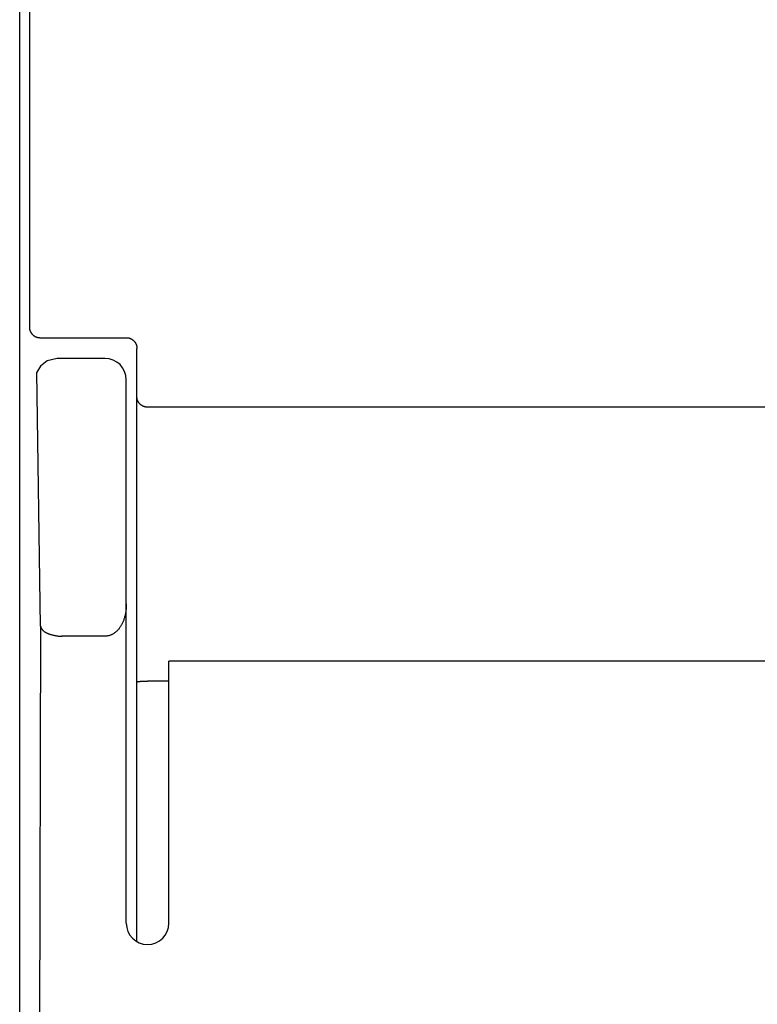
# Model space of a CAD drawing. Extents: x 0 to 594, y 0 to 420.
# Drawn here: x 250 to 264, y 244 to 263 of the extents above; entities that cross this region are included whole.
import ezdxf

# ---------------------------------------------------------------- set-up
doc = ezdxf.new("R2010")
doc.units = 0
doc.header["$LTSCALE"] = 32.67
doc.header["$MEASUREMENT"] = 0
doc.layers.add('10000_FRONT', color=7, linetype='CONTINUOUS')

msp = doc.modelspace()

# ---------------------------------------------------------------- linework, layer by layer
at = {"layer": '10000_FRONT', "color": 7, "linetype": 'Continuous'}
for p, q in [((249.94376, 216.78254), (249.94376, 315.98254)), ((250.12901, 265.03785), (250.1284, 262.34851)), ((250.1284, 262.34851), (250.1272, 259.65922)), ((250.1272, 259.65922), (250.12539, 256.97002)), ((250.12539, 256.97002), (250.12547, 256.96498)), ((250.12547, 256.96498), (250.12568, 256.95994)), ((250.12568, 256.95994), (250.12602, 256.9549)), ((250.12602, 256.9549), (250.12648, 256.94988)), ((250.12648, 256.94988), (250.12707, 256.94486)), ((250.12707, 256.94486), (250.12779, 256.93986)), ((250.12779, 256.93986), (250.12864, 256.93488)), ((250.12864, 256.93488), (250.12961, 256.92993)), ((250.12961, 256.92993), (250.13067, 256.92511)), ((250.13067, 256.92511), (250.13186, 256.92032)), ((250.13186, 256.92032), (250.13317, 256.91557)), ((250.13317, 256.91557), (250.13459, 256.91085)), ((250.13459, 256.91085), (250.13613, 256.90616)), ((250.13613, 256.90616), (250.13779, 256.90152)), ((250.13779, 256.90152), (250.13956, 256.89692)), ((250.13956, 256.89692), (250.14144, 256.89236)), ((250.14144, 256.89236), (250.14344, 256.88785)), ((250.14344, 256.88785), (250.14552, 256.88344)), ((250.14552, 256.88344), (250.14771, 256.87908)), ((250.14771, 256.87908), (250.15, 256.87477)), ((250.15, 256.87477), (250.1524, 256.87053)), ((250.1524, 256.87053), (250.15491, 256.86634)), ((250.15491, 256.86634), (250.15751, 256.86221)), ((250.15751, 256.86221), (250.16022, 256.85815)), ((250.16022, 256.85815), (250.16302, 256.85415)), ((250.16302, 256.85415), (250.16592, 256.85023)), ((250.16592, 256.85023), (250.16892, 256.84638)), ((250.16892, 256.84638), (250.17201, 256.84259)), ((250.17201, 256.84259), (250.17519, 256.83889)), ((250.17519, 256.83889), (250.17847, 256.83526)), ((250.17847, 256.83526), (250.18183, 256.83171)), ((250.18183, 256.83171), (250.18527, 256.82824)), ((250.18527, 256.82824), (250.1888, 256.82486)), ((250.1888, 256.82486), (250.19241, 256.82157)), ((250.19241, 256.82157), (250.1961, 256.81837)), ((250.1961, 256.81837), (250.19987, 256.81525)), ((250.19987, 256.81525), (250.20371, 256.81223)), ((250.20371, 256.81223), (250.20763, 256.8093)), ((250.20763, 256.8093), (250.21167, 256.80643)), ((250.21167, 256.80643), (250.21579, 256.80366)), ((250.21579, 256.80366), (250.21997, 256.80099)), ((250.21997, 256.80099), (250.22421, 256.79843)), ((250.22421, 256.79843), (250.22852, 256.79597)), ((250.22852, 256.79597), (250.23289, 256.79361)), ((250.23289, 256.79361), (250.23732, 256.79137)), ((250.23732, 256.79137), (250.2418, 256.78923)), ((250.2418, 256.78923), (250.24634, 256.78721)), ((250.24634, 256.78721), (250.25092, 256.7853)), ((250.25092, 256.7853), (250.25556, 256.7835)), ((250.25556, 256.7835), (250.26023, 256.78182)), ((250.26023, 256.78182), (250.26473, 256.78033)), ((250.26473, 256.78033), (250.26926, 256.77894)), ((250.26926, 256.77894), (250.27383, 256.77766)), ((250.27383, 256.77766), (250.27842, 256.77648)), ((250.27842, 256.77648), (250.28304, 256.77542)), ((250.28304, 256.77542), (250.28768, 256.77446)), ((250.28768, 256.77446), (250.29234, 256.77362)), ((250.29234, 256.77362), (250.29702, 256.77288)), ((250.29702, 256.77288), (250.30172, 256.77225)), ((250.30172, 256.77225), (250.30642, 256.77173)), ((250.30642, 256.77173), (250.31113, 256.77133)), ((250.31113, 256.77133), (250.31584, 256.77103)), ((250.31584, 256.77103), (250.32056, 256.77085)), ((250.32056, 256.77085), (250.32527, 256.77078)), ((250.32527, 256.77078), (251.9437, 256.77078)), ((251.9437, 256.77078), (251.9485, 256.77072)), ((251.9485, 256.77072), (251.95329, 256.77054)), ((251.95329, 256.77054), (251.95809, 256.77025)), ((251.95809, 256.77025), (251.96288, 256.76984)), ((251.96288, 256.76984), (251.96766, 256.76931)), ((251.96766, 256.76931), (251.97243, 256.76866)), ((251.97243, 256.76866), (251.97719, 256.7679)), ((251.97719, 256.7679), (251.98192, 256.76703)), ((251.98192, 256.76703), (251.98664, 256.76604)), ((251.98664, 256.76604), (251.99133, 256.76494)), ((251.99133, 256.76494), (251.99599, 256.76372)), ((251.99599, 256.76372), (252.00063, 256.76239)), ((252.00063, 256.76239), (252.00522, 256.76095)), ((252.00522, 256.76095), (252.0098, 256.75939)), ((252.0098, 256.75939), (252.01433, 256.75772)), ((252.01433, 256.75772), (252.01883, 256.75593)), ((252.01883, 256.75593), (252.02328, 256.75404)), ((252.02328, 256.75404), (252.02767, 256.75204)), ((252.02767, 256.75204), (252.03202, 256.74993)), ((252.03202, 256.74993), (252.03632, 256.74772)), ((252.03632, 256.74772), (252.04056, 256.74541)), ((252.04056, 256.74541), (252.04474, 256.74299)), ((252.04474, 256.74299), (252.04887, 256.74047)), ((252.04887, 256.74047), (252.05293, 256.73786)), ((252.05293, 256.73786), (252.05692, 256.73514)), ((252.05692, 256.73514), (252.06085, 256.73233)), ((252.06085, 256.73233), (252.06475, 256.7294)), ((252.06475, 256.7294), (252.06857, 256.72638)), ((252.06857, 256.72638), (252.07232, 256.72326)), ((252.07232, 256.72326), (252.07599, 256.72005)), ((252.07599, 256.72005), (252.07958, 256.71675)), ((252.07958, 256.71675), (252.08309, 256.71337)), ((252.08309, 256.71337), (252.08652, 256.70991)), ((252.08652, 256.70991), (252.08986, 256.70636)), ((252.08986, 256.70636), (252.09312, 256.70274)), ((252.09312, 256.70274), (252.09629, 256.69903)), ((252.09629, 256.69903), (252.09937, 256.69526)), ((252.09937, 256.69526), (252.10236, 256.69141)), ((252.10236, 256.69141), (252.10526, 256.68749)), ((252.10526, 256.68749), (252.10807, 256.68348)), ((252.10807, 256.68348), (252.11078, 256.6794)), ((252.11078, 256.6794), (252.11339, 256.67527)), ((252.11339, 256.67527), (252.11591, 256.67107)), ((252.11591, 256.67107), (252.11832, 256.66681)), ((252.11832, 256.66681), (252.12063, 256.66249)), ((252.12063, 256.66249), (252.12284, 256.65812)), ((252.12284, 256.65812), (252.12494, 256.6537)), ((252.12494, 256.6537), (252.12693, 256.64923)), ((252.12693, 256.64923), (252.12882, 256.64471)), ((252.12882, 256.64471), (252.1306, 256.64015)), ((252.1306, 256.64015), (252.13227, 256.63554)), ((252.13227, 256.63554), (252.13382, 256.6309)), ((252.13382, 256.6309), (252.13528, 256.62617)), ((252.13528, 256.62617), (252.13663, 256.62141)), ((252.13663, 256.62141), (252.13786, 256.61661)), ((252.13786, 256.61661), (252.13897, 256.61179)), ((252.13897, 256.61179), (252.13997, 256.60695)), ((252.13997, 256.60695), (252.14086, 256.60208)), ((252.14086, 256.60208), (252.14162, 256.59719)), ((252.14162, 256.59719), (252.14227, 256.59229)), ((252.14227, 256.59229), (252.14281, 256.58738)), ((252.14281, 256.58738), (252.14322, 256.58247)), ((252.14322, 256.58247), (252.14352, 256.57754)), ((252.14352, 256.57754), (252.1437, 256.57261)), ((252.1437, 256.57261), (252.14376, 256.56769)), ((252.14376, 245.44612), (252.14376, 256.56769)), ((250.45932, 256.33527), (250.33364, 256.23314)), ((250.64978, 256.38249), (250.45932, 256.33527)), ((251.54376, 256.38254), (250.64975, 256.38254)), ((250.33364, 256.23314), (250.26639, 256.12284)), ((250.33576, 251.35766), (250.26639, 256.12284)), ((251.94376, 245.78254), (251.94376, 255.98238)), ((252.14382, 255.64715), (252.14376, 255.65131)), ((252.144, 255.64299), (252.14382, 255.64715)), ((252.1443, 255.63883), (252.144, 255.64299)), ((252.14472, 255.63468), (252.1443, 255.63883)), ((252.14525, 255.63053), (252.14472, 255.63468)), ((252.1459, 255.6264), (252.14525, 255.63053)), ((252.14666, 255.62228), (252.1459, 255.6264)), ((252.14752, 255.61818), (252.14666, 255.62228)), ((252.14849, 255.6141), (252.14752, 255.61818)), ((252.14956, 255.61005), (252.14849, 255.6141)), ((252.15073, 255.60602), (252.14956, 255.61005)), ((252.15201, 255.60203), (252.15073, 255.60602)), ((252.15338, 255.59806), (252.15201, 255.60203)), ((252.15484, 255.59414), (252.15338, 255.59806)), ((252.15659, 255.58978), (252.15484, 255.59414)), ((252.15845, 255.58548), (252.15659, 255.58978)), ((252.16043, 255.58123), (252.15845, 255.58548)), ((252.16251, 255.57703), (252.16043, 255.58123)), ((252.16469, 255.57289), (252.16251, 255.57703)), ((252.16698, 255.56881), (252.16469, 255.57289)), ((252.16937, 255.56478), (252.16698, 255.56881)), ((252.17186, 255.56081), (252.16937, 255.56478)), ((252.17444, 255.55691), (252.17186, 255.56081)), ((252.17712, 255.55307), (252.17444, 255.55691)), ((252.17988, 255.54929), (252.17712, 255.55307)), ((252.18273, 255.54558), (252.17988, 255.54929)), ((252.18567, 255.54193), (252.18273, 255.54558)), ((252.18895, 255.53804), (252.18567, 255.54193)), ((252.19233, 255.53423), (252.18895, 255.53804)), ((252.19581, 255.53051), (252.19233, 255.53423)), ((252.19937, 255.52688), (252.19581, 255.53051)), ((252.20302, 255.52333), (252.19937, 255.52688)), ((252.20675, 255.51987), (252.20302, 255.52333)), ((252.21057, 255.51651), (252.20675, 255.51987)), ((252.21446, 255.51323), (252.21057, 255.51651)), ((252.21844, 255.51006), (252.21446, 255.51323)), ((252.22249, 255.50698), (252.21844, 255.51006)), ((252.22662, 255.504), (252.22249, 255.50698)), ((252.23081, 255.50111), (252.22662, 255.504)), ((252.23503, 255.49837), (252.23081, 255.50111)), ((252.2393, 255.49572), (252.23503, 255.49837)), ((252.24365, 255.49318), (252.2393, 255.49572)), ((252.24805, 255.49074), (252.24365, 255.49318)), ((252.25251, 255.48841), (252.24805, 255.49074)), ((252.25702, 255.48619), (252.25251, 255.48841)), ((252.26159, 255.48408), (252.25702, 255.48619)), ((252.26621, 255.48208), (252.26159, 255.48408)), ((252.27087, 255.4802), (252.26621, 255.48208)), ((252.27558, 255.47843), (252.27087, 255.4802)), ((252.28034, 255.47677), (252.27558, 255.47843)), ((252.28513, 255.47524), (252.28034, 255.47677)), ((252.2899, 255.47384), (252.28513, 255.47524)), ((252.29469, 255.47257), (252.2899, 255.47384)), ((252.29952, 255.47141), (252.29469, 255.47257)), ((252.30438, 255.47037), (252.29952, 255.47141)), ((252.30925, 255.46945), (252.30438, 255.47037)), ((252.31415, 255.46865), (252.30925, 255.46945)), ((252.31907, 255.46797), (252.31415, 255.46865)), ((252.32399, 255.46741), (252.31907, 255.46797)), ((252.32893, 255.46697), (252.32399, 255.46741)), ((252.33387, 255.46666), (252.32893, 255.46697)), ((252.33882, 255.46647), (252.33387, 255.46666)), ((252.34376, 255.46641), (252.33882, 255.46647)), ((292.54376, 255.46641), (252.34376, 255.46641)), ((251.93872, 251.67312), (251.93684, 251.65567)), ((251.94029, 251.69061), (251.93872, 251.67312)), ((251.94156, 251.70811), (251.94029, 251.69061)), ((251.94253, 251.72563), (251.94156, 251.70811)), ((251.94322, 251.74316), (251.94253, 251.72563)), ((251.94362, 251.76069), (251.94322, 251.74316)), ((251.94376, 251.77822), (251.94362, 251.76069)), ((251.89998, 251.48645), (251.89515, 251.47252)), ((251.90452, 251.50048), (251.89998, 251.48645)), ((251.90878, 251.5146), (251.90452, 251.50048)), ((251.91277, 251.5288), (251.90878, 251.5146)), ((251.91649, 251.54308), (251.91277, 251.5288)), ((251.91994, 251.55742), (251.91649, 251.54308)), ((251.92314, 251.57183), (251.91994, 251.55742)), ((251.92609, 251.58628), (251.92314, 251.57183)), ((251.92928, 251.60355), (251.92609, 251.58628)), ((251.93213, 251.62088), (251.92928, 251.60355)), ((251.93465, 251.63825), (251.93213, 251.62088)), ((251.93684, 251.65567), (251.93465, 251.63825)), ((250.33576, 251.35766), (250.30634, 239.99612)), ((250.33576, 251.35766), (250.33639, 251.35289)), ((250.33639, 251.35289), (250.33726, 251.34817)), ((250.33726, 251.34817), (250.33837, 251.3435)), ((250.33837, 251.3435), (250.3397, 251.33889)), ((250.3397, 251.33889), (250.34125, 251.33434)), ((250.34125, 251.33434), (250.34301, 251.32984)), ((250.34301, 251.32984), (250.34497, 251.32541)), ((250.34497, 251.32541), (250.34711, 251.32103)), ((250.34711, 251.32103), (250.34943, 251.31673)), ((250.34943, 251.31673), (250.35193, 251.31249)), ((250.35193, 251.31249), (250.35458, 251.30831)), ((250.35458, 251.30831), (250.35738, 251.30421)), ((250.35738, 251.30421), (250.36032, 251.30018)), ((250.36032, 251.30018), (250.36339, 251.29622)), ((250.36339, 251.29622), (250.36659, 251.29234)), ((251.80197, 251.30305), (251.79405, 251.29363)), ((251.80963, 251.31268), (251.80197, 251.30305)), ((251.81704, 251.3225), (251.80963, 251.31268)), ((251.82419, 251.3325), (251.81704, 251.3225)), ((251.8311, 251.34267), (251.82419, 251.3325)), ((251.83777, 251.35301), (251.8311, 251.34267)), ((251.8442, 251.3635), (251.83777, 251.35301)), ((251.85039, 251.37414), (251.8442, 251.3635)), ((251.85634, 251.38491), (251.85039, 251.37414)), ((251.86207, 251.3958), (251.85634, 251.38491)), ((251.86756, 251.4068), (251.86207, 251.3958)), ((251.87284, 251.41791), (251.86756, 251.4068)), ((251.87888, 251.43138), (251.87284, 251.41791)), ((251.88461, 251.44497), (251.87888, 251.43138)), ((251.89003, 251.45869), (251.88461, 251.44497)), ((251.89515, 251.47252), (251.89003, 251.45869)), ((250.36659, 251.29234), (250.3699, 251.28853)), ((250.3699, 251.28853), (250.3733, 251.28481)), ((250.3733, 251.28481), (250.3768, 251.28116)), ((250.3768, 251.28116), (250.38039, 251.2776)), ((250.38039, 251.2776), (250.38405, 251.27413)), ((250.38405, 251.27413), (250.38777, 251.27074)), ((250.38777, 251.27074), (250.39155, 251.26744)), ((250.39155, 251.26744), (250.39825, 251.2619)), ((250.39825, 251.2619), (250.40509, 251.25662)), ((250.40509, 251.25662), (250.41205, 251.25159)), ((250.41205, 251.25159), (250.41913, 251.24681)), ((250.41913, 251.24681), (250.42633, 251.24227)), ((250.42633, 251.24227), (250.43363, 251.23796)), ((250.43363, 251.23796), (250.44103, 251.23386)), ((250.44103, 251.23386), (250.44853, 251.22996)), ((250.44853, 251.22996), (250.45612, 251.22626)), ((250.45612, 251.22626), (250.46379, 251.22275)), ((250.46379, 251.22275), (250.47154, 251.2194)), ((250.47154, 251.2194), (250.47936, 251.21623)), ((250.47936, 251.21623), (250.48724, 251.2132)), ((250.48724, 251.2132), (250.49518, 251.21032)), ((250.49518, 251.21032), (250.50318, 251.20757)), ((250.50318, 251.20757), (250.51122, 251.20495)), ((250.51122, 251.20495), (250.5193, 251.20244)), ((250.5193, 251.20244), (250.52742, 251.20003)), ((250.52742, 251.20003), (250.53556, 251.19771)), ((250.53556, 251.19771), (250.54745, 251.19448)), ((250.54745, 251.19448), (250.55938, 251.19144)), ((250.55938, 251.19144), (250.57135, 251.18857)), ((250.57135, 251.18857), (250.58336, 251.18587)), ((250.58336, 251.18587), (250.59541, 251.18337)), ((250.59541, 251.18337), (250.60748, 251.18104)), ((250.60748, 251.18104), (250.61959, 251.17891)), ((250.61959, 251.17891), (250.63173, 251.17697)), ((250.63173, 251.17697), (250.64389, 251.17522)), ((250.64389, 251.17522), (250.65607, 251.17366)), ((250.65607, 251.17366), (250.66827, 251.17231)), ((250.66827, 251.17231), (250.68049, 251.17115)), ((250.68049, 251.17115), (250.69271, 251.1702)), ((250.69271, 251.1702), (250.70495, 251.16946)), ((250.70495, 251.16946), (250.71719, 251.16893)), ((250.71719, 251.16893), (250.72944, 251.1686)), ((250.72944, 251.1686), (250.74169, 251.16849)), ((251.54376, 251.16849), (250.73488, 251.16849)), ((251.55306, 251.16865), (251.54376, 251.16849)), ((251.56236, 251.16913), (251.55306, 251.16865)), ((251.57166, 251.16991), (251.56236, 251.16913)), ((251.58095, 251.171), (251.57166, 251.16991)), ((251.5902, 251.17239), (251.58095, 251.171)), ((251.59942, 251.17407), (251.5902, 251.17239)), ((251.6086, 251.17605), (251.59942, 251.17407)), ((251.61771, 251.1783), (251.6086, 251.17605)), ((251.62676, 251.18084), (251.61771, 251.1783)), ((251.63573, 251.18365), (251.62676, 251.18084)), ((251.64461, 251.18673), (251.63573, 251.18365)), ((251.65339, 251.19007), (251.64461, 251.18673)), ((251.66206, 251.19367), (251.65339, 251.19007)), ((251.67061, 251.19753), (251.66206, 251.19367)), ((251.67995, 251.20209), (251.67061, 251.19753)), ((251.68912, 251.20695), (251.67995, 251.20209)), ((251.69813, 251.2121), (251.68912, 251.20695)), ((251.70697, 251.21751), (251.69813, 251.2121)), ((251.71565, 251.22319), (251.70697, 251.21751)), ((251.72415, 251.22913), (251.71565, 251.22319)), ((251.73249, 251.2353), (251.72415, 251.22913)), ((251.74065, 251.24171), (251.73249, 251.2353)), ((251.74864, 251.24834), (251.74065, 251.24171)), ((251.75644, 251.25518), (251.74864, 251.24834)), ((251.76407, 251.26221), (251.75644, 251.25518)), ((251.77152, 251.26944), (251.76407, 251.26221)), ((251.77879, 251.27685), (251.77152, 251.26944)), ((251.78587, 251.28442), (251.77879, 251.27685)), ((251.79405, 251.29363), (251.78587, 251.28442)), ((292.14376, 250.6977), (252.74376, 250.6977)), ((252.74376, 245.78254), (252.74376, 250.69769)), ((252.14376, 250.30899), (252.14377, 250.30939)), ((252.14377, 250.30939), (252.14382, 250.30978)), ((252.14382, 250.30978), (252.14389, 250.31015)), ((252.14389, 250.31015), (252.14399, 250.3105)), ((252.14399, 250.3105), (252.14412, 250.31083)), ((252.14412, 250.31083), (252.14427, 250.31115)), ((252.14427, 250.31115), (252.14445, 250.31145)), ((252.14445, 250.31145), (252.14465, 250.31173)), ((252.14465, 250.31173), (252.14488, 250.31201)), ((252.14488, 250.31201), (252.14512, 250.31226)), ((252.14512, 250.31226), (252.14539, 250.31251)), ((252.14539, 250.31251), (252.14568, 250.31274)), ((252.14568, 250.31274), (252.14599, 250.31295)), ((252.14599, 250.31295), (252.14632, 250.31316)), ((252.14632, 250.31316), (252.14667, 250.31335)), ((252.14667, 250.31335), (252.14704, 250.31354)), ((252.14704, 250.31354), (252.14742, 250.31371)), ((252.14742, 250.31371), (252.14782, 250.31387)), ((252.14782, 250.31387), (252.14823, 250.31402)), ((252.14823, 250.31402), (252.14866, 250.31416)), ((252.14866, 250.31416), (252.1494, 250.31437)), ((252.1494, 250.31437), (252.15017, 250.31456)), ((252.15017, 250.31456), (252.15097, 250.31473)), ((252.15097, 250.31473), (252.1518, 250.31488)), ((252.1518, 250.31488), (252.15265, 250.31502)), ((252.15265, 250.31502), (252.15351, 250.31514)), ((252.15351, 250.31514), (252.15439, 250.31525)), ((252.15439, 250.31525), (252.15527, 250.31534)), ((252.15527, 250.31534), (252.15617, 250.31544)), ((252.15617, 250.31544), (252.16207, 250.31599)), ((252.16207, 250.31599), (252.16517, 250.31631)), ((252.16517, 250.31631), (252.16814, 250.31664)), ((252.16814, 250.31664), (252.17099, 250.31699)), ((252.17099, 250.31699), (252.17374, 250.31733)), ((252.17374, 250.31733), (252.17639, 250.31769)), ((252.17639, 250.31769), (252.17896, 250.31804)), ((252.17896, 250.31804), (252.18146, 250.3184)), ((252.18146, 250.3184), (252.19529, 250.32046)), ((252.19529, 250.32046), (252.19882, 250.32095)), ((252.19882, 250.32095), (252.20059, 250.32119)), ((252.20059, 250.32119), (252.20239, 250.32142)), ((252.20239, 250.32142), (252.20612, 250.32185)), ((252.20612, 250.32185), (252.20994, 250.32226)), ((252.20994, 250.32226), (252.21383, 250.32262)), ((252.21383, 250.32262), (252.21777, 250.32295)), ((252.21777, 250.32295), (252.22178, 250.32325)), ((252.22178, 250.32325), (252.22584, 250.32353)), ((252.22584, 250.32353), (252.22994, 250.32378)), ((252.22994, 250.32378), (252.23409, 250.324)), ((252.23409, 250.324), (252.23826, 250.32421)), ((252.23826, 250.32421), (252.24667, 250.32456)), ((252.24667, 250.32456), (252.25513, 250.32486)), ((252.25513, 250.32486), (252.27553, 250.32546)), ((252.27553, 250.32546), (252.29844, 250.32602)), ((252.29844, 250.32602), (252.31355, 250.32631)), ((252.31355, 250.32631), (252.32862, 250.32649)), ((252.32862, 250.32649), (252.34376, 250.32656)), ((252.74376, 250.32656), (252.34376, 250.32656))]:
    msp.add_line(p, q, dxfattribs=at)
for centre, start, end in [((251.54376, 255.98254), 0, 90), ((252.34376, 245.78254), 180, 0)]:
    msp.add_arc(centre, 0.4, start, end, dxfattribs=at)

doc.saveas('drawing.dxf')
